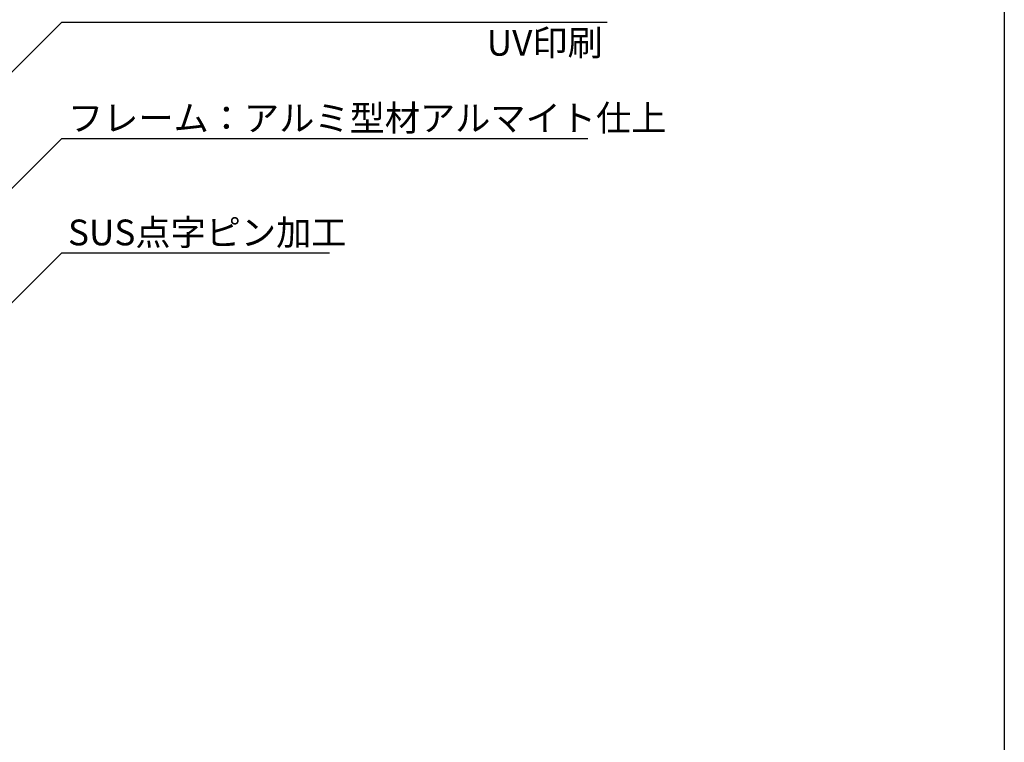
# Model space of a CAD drawing. Extents: x 0 to 280, y 0 to 192.
# Drawn here: x 189 to 280, y 42 to 109 of the extents above; entities that cross this region are included whole.
import ezdxf

# ---------------------------------------------------------------- set-up
doc = ezdxf.new("R2010")
doc.units = 0
doc.header["$LTSCALE"] = 0.3
doc.header["$MEASUREMENT"] = 0
for name, color, linetype in [('DIM', 2, 'Continuous'), ('枠横ライン', 9, 'Continuous'), ('注釈', 2, 'Continuous')]:
    doc.layers.add(name, color=color, linetype=linetype)
doc.styles.get("Standard").update_dxf_attribs({"font": 'txt.shx', "bigfont": 'extfont.shx'})
doc.styles.add('角ゴ', font='txt.shx', dxfattribs={"bigfont": 'extfont.shx'})

msp = doc.modelspace()

# ---------------------------------------------------------------- linework, layer by layer
at = {"layer": 'DIM'}
for p, q in [((192.564, 109.109), (243.283, 109.109)), ((192.564, 98.272), (241.479, 98.272)), ((192.564, 87.629), (217.444, 87.629))]:
    msp.add_line(p, q, dxfattribs=at)
at = {"layer": 'DIM', "color": 2, "linetype": 'ByBlock'}
for points in [[(170.731, 87.275), (192.564, 109.109), (193.764, 109.109)], [(175.35, 81.057), (192.564, 98.272), (193.764, 98.272)], [(148.121, 43.185), (192.564, 87.629), (193.764, 87.629)]]:
    msp.add_lwpolyline(points, dxfattribs=at)
at = {"layer": '枠横ライン'}
msp.add_line((280.224, 191.817), (280.224, 0), dxfattribs=at)

# ---------------------------------------------------------------- texts
at = {"layer": 'DIM', "style": '角ゴ'}
for s, p in [('フレーム：アルミ型材アルマイト仕上', (193.125, 98.973)), ('SUS点字ピン加工', (193.125, 88.33))]:
    msp.add_text(s, height=2.4, dxfattribs=at).set_placement(p)
at = {"layer": '注釈', "color": 2, "linetype": 'Continuous'}
msp.add_text('UV印刷', height=2.4, dxfattribs=at).set_placement((232.08, 105.976))

doc.saveas('drawing.dxf')
